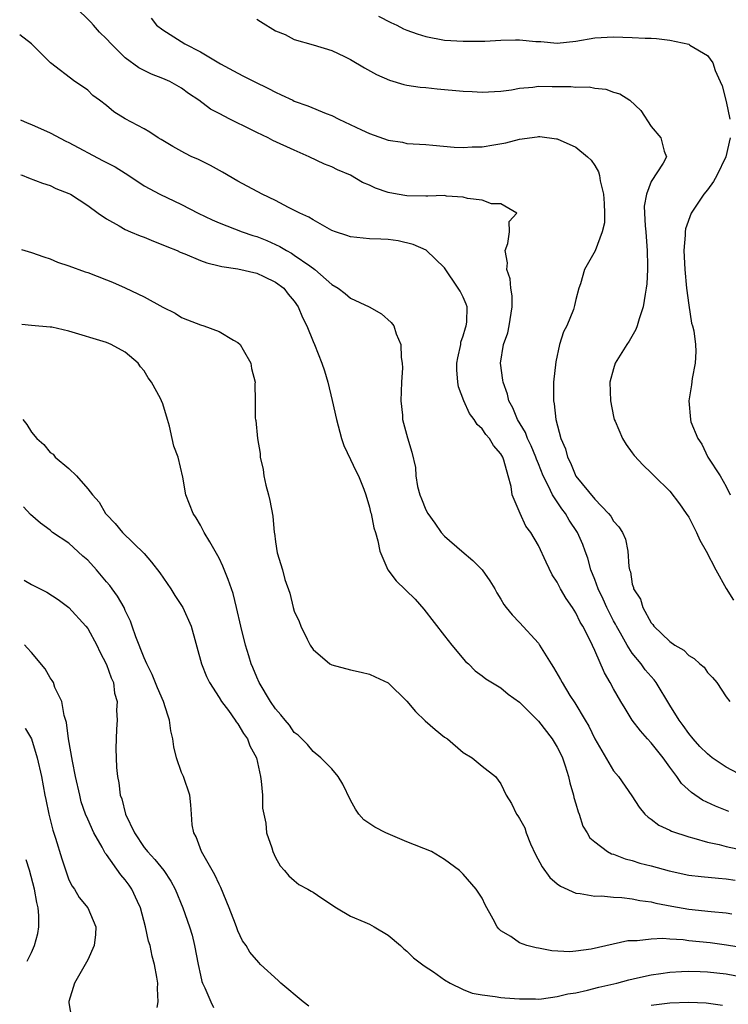
# Model space of a CAD drawing. Units: inches. Extents: x 2504236 to 2505000, y 1557000 to 1560000.
# Drawn here: x 2504240 to 2504315, y 1559373 to 1559478 of the extents above; entities that cross this region are included whole.
import ezdxf

# ---------------------------------------------------------------- set-up
doc = ezdxf.new("R2010")
doc.units = ezdxf.units.IN
doc.header["$MEASUREMENT"] = 0
doc.layers.add('LD25021557_2ft', color=135, linetype='Continuous')

msp = doc.modelspace()

# ---------------------------------------------------------------- linework, layer by layer
at = {"layer": 'LD25021557_2ft'}
for points, elevation in [([(2504316.95, 1559396.95), (2504315, 1559398), (2504313.51, 1559399), (2504313, 1559399.41), (2504312.2, 1559400.2), (2504311.48, 1559401), (2504311, 1559401.59), (2504310.42, 1559402.42), (2504309.98, 1559403), (2504309, 1559404.58), (2504307.54, 1559407), (2504307.31, 1559407.31), (2504307, 1559407.64), (2504306.37, 1559408.37), (2504305.93, 1559409), (2504305, 1559410.13), (2504304.44, 1559411), (2504303.74, 1559412.26), (2504303.31, 1559413), (2504303.21, 1559413.21), (2504303, 1559413.59), (2504302.28, 1559415), (2504301.9, 1559415.9), (2504301.36, 1559417), (2504301, 1559417.99), (2504300.59, 1559419), (2504300.25, 1559420.25), (2504299.98, 1559421), (2504299.72, 1559421.72), (2504299.16, 1559423), (2504298.28, 1559424.28), (2504297.88, 1559425), (2504297.5, 1559425.5), (2504296.5, 1559427), (2504296.07, 1559427.93), (2504295.5, 1559429), (2504295, 1559430.29), (2504294.79, 1559430.79), (2504294.73, 1559431), (2504294.22, 1559432.22), (2504293.84, 1559433), (2504293.62, 1559433.62), (2504292.77, 1559435), (2504292.27, 1559436.27), (2504291.84, 1559437), (2504291.71, 1559437.71), (2504291.23, 1559439), (2504291.22, 1559439.22), (2504290.96, 1559441), (2504291.28, 1559443), (2504291.74, 1559444.26), (2504291.88, 1559445), (2504292.2, 1559447), (2504292.2, 1559448.2), (2504292.07, 1559449), (2504292, 1559450), (2504291.64, 1559451), (2504291.7, 1559451.7), (2504291.46, 1559453), (2504291.75, 1559453.75), (2504291.92, 1559455), (2504291.9, 1559456.1), (2504292.7, 1559457), (2504291, 1559457.98), (2504290.02, 1559457.98), (2504289, 1559458.38), (2504287.46, 1559458.54), (2504287, 1559458.7), (2504285.2, 1559458.8), (2504285, 1559458.85), (2504283.22, 1559458.78), (2504283, 1559458.8), (2504281, 1559458.83), (2504279.97, 1559459), (2504279, 1559459.19), (2504277.65, 1559459.65), (2504277, 1559459.96), (2504276.26, 1559460.26), (2504275, 1559461.02), (2504273.6, 1559461.6), (2504273, 1559461.91), (2504272.21, 1559462.21), (2504270.57, 1559463), (2504269, 1559463.68), (2504266.73, 1559464.73), (2504266.22, 1559465), (2504265, 1559465.57), (2504263.86, 1559466.14), (2504262.7, 1559466.7), (2504262.14, 1559467), (2504261, 1559467.58), (2504260.07, 1559468.07), (2504258.83, 1559469), (2504257.73, 1559469.73), (2504257, 1559470.29), (2504255.75, 1559471), (2504255, 1559471.34), (2504253.8, 1559471.8), (2504253, 1559472.17), (2504252.46, 1559472.46), (2504251, 1559473.51), (2504249.49, 1559475), (2504249, 1559475.54), (2504248.27, 1559476.27), (2504247.6, 1559477), (2504247.34, 1559477.34), (2504245.64, 1559479)], 7432), ([(2504277.97, 1559477.97), (2504279.29, 1559477.29), (2504279.93, 1559477), (2504280.63, 1559476.63), (2504281, 1559476.48), (2504282.08, 1559476.08), (2504283, 1559475.79), (2504285, 1559475.41), (2504287, 1559475.29), (2504289.31, 1559475.31), (2504291, 1559475.4), (2504292.56, 1559475.44), (2504293, 1559475.43), (2504294.72, 1559475.28), (2504295.25, 1559475.25), (2504297, 1559475.09), (2504299, 1559475.31), (2504301, 1559475.66), (2504303, 1559475.75), (2504305, 1559475.69), (2504306.37, 1559475.63), (2504307, 1559475.62), (2504307.57, 1559475.57), (2504309, 1559475.41), (2504311, 1559474.97), (2504311.11, 1559474.89), (2504313, 1559473.76), (2504313.57, 1559473), (2504313.83, 1559472.17), (2504314.37, 1559471), (2504314.56, 1559470.56), (2504315, 1559468.89), (2504315.4, 1559467)], 7426), ([(2504253.75, 1559477.75), (2504254.33, 1559477), (2504255, 1559476.52), (2504257.36, 1559475), (2504259, 1559474.18), (2504261.13, 1559472.87), (2504263, 1559471.88), (2504263.59, 1559471.59), (2504264.73, 1559471), (2504266.26, 1559470.26), (2504267, 1559469.87), (2504267.6, 1559469.6), (2504268.83, 1559469), (2504269, 1559468.92), (2504270.43, 1559468.43), (2504272.4, 1559467.6), (2504273, 1559467.37), (2504273.74, 1559467), (2504276.14, 1559465.86), (2504277, 1559465.47), (2504279, 1559464.77), (2504280.53, 1559464.53), (2504281, 1559464.42), (2504283, 1559464.28), (2504283.76, 1559464.24), (2504286.03, 1559464.03), (2504287, 1559463.99), (2504287.95, 1559464.05), (2504289, 1559464.05), (2504290.25, 1559464.25), (2504291.53, 1559464.47), (2504293, 1559464.86), (2504294.88, 1559465.12), (2504295, 1559465.14), (2504295.14, 1559465.14), (2504296.91, 1559464.91), (2504297, 1559464.89), (2504299, 1559464.01), (2504300.21, 1559463), (2504300.62, 1559462.62), (2504301, 1559462.05), (2504301.39, 1559461.39), (2504301.49, 1559461), (2504301.57, 1559460.43), (2504301.92, 1559459), (2504301.99, 1559458.01), (2504302.02, 1559457), (2504302.03, 1559455.97), (2504301.8, 1559455), (2504301.03, 1559452.97), (2504299.9, 1559451), (2504299.47, 1559449.47), (2504299.32, 1559449), (2504299, 1559447.8), (2504298.85, 1559447.15), (2504298.82, 1559447), (2504298.73, 1559446.73), (2504298.02, 1559445), (2504297.66, 1559444.34), (2504297.24, 1559443), (2504296.84, 1559441.16), (2504296.62, 1559439), (2504296.59, 1559437.41), (2504296.6, 1559437), (2504296.68, 1559436.68), (2504296.85, 1559435), (2504297.4, 1559433), (2504297.88, 1559431.88), (2504298.1, 1559431), (2504298.4, 1559430.4), (2504299, 1559428.99), (2504301, 1559426.53), (2504302.47, 1559425), (2504302.71, 1559424.71), (2504303, 1559424.2), (2504303.58, 1559423.58), (2504303.94, 1559423), (2504304.26, 1559422.26), (2504304.53, 1559421), (2504304.63, 1559419.37), (2504304.71, 1559419), (2504304.79, 1559418.79), (2504305, 1559417.48), (2504305.12, 1559417.12), (2504305.13, 1559417), (2504305.87, 1559415.87), (2504306.11, 1559415), (2504307, 1559413.37), (2504307.2, 1559413.2), (2504307.3, 1559413), (2504309, 1559411.36), (2504309.51, 1559411), (2504310.47, 1559410.47), (2504311, 1559409.88), (2504311.57, 1559409.57), (2504312.18, 1559409), (2504312.64, 1559408.64), (2504313, 1559408.08), (2504313.54, 1559407.54), (2504314, 1559407), (2504315, 1559405.49), (2504315.4, 1559405)], 7430), ([(2504265, 1559477.63), (2504265.41, 1559477.41), (2504267, 1559476.41), (2504268.03, 1559476.02), (2504269, 1559475.48), (2504271, 1559474.9), (2504273, 1559474.29), (2504274.33, 1559473.67), (2504275, 1559473.33), (2504276.47, 1559472.47), (2504277.76, 1559471.76), (2504279.13, 1559471.13), (2504280.68, 1559470.68), (2504281, 1559470.62), (2504282.41, 1559470.41), (2504283, 1559470.36), (2504284.22, 1559470.22), (2504287, 1559469.98), (2504287.95, 1559469.95), (2504289, 1559469.88), (2504291, 1559469.98), (2504292.12, 1559470.12), (2504293, 1559470.3), (2504294.4, 1559470.4), (2504295, 1559470.5), (2504296.47, 1559470.47), (2504298.46, 1559470.46), (2504299, 1559470.4), (2504300.42, 1559470.42), (2504301, 1559470.3), (2504302.19, 1559470.19), (2504303, 1559469.86), (2504303.68, 1559469.68), (2504304.74, 1559469), (2504305.91, 1559467.91), (2504307, 1559466.21), (2504308.05, 1559465), (2504308.4, 1559463.6), (2504308.65, 1559463), (2504308.3, 1559462.3), (2504307, 1559460.37), (2504306.5, 1559459), (2504306.27, 1559457.73), (2504306.29, 1559457), (2504306.38, 1559455.62), (2504306.45, 1559455), (2504306.47, 1559454.47), (2504306.59, 1559453), (2504306.63, 1559451.37), (2504306.6, 1559451), (2504306.55, 1559449.45), (2504306.49, 1559449), (2504306.37, 1559448.37), (2504306.17, 1559447), (2504305.73, 1559445.73), (2504305.52, 1559445), (2504305.39, 1559444.61), (2504304.65, 1559443.35), (2504304.4, 1559443), (2504303.17, 1559441), (2504303, 1559440.42), (2504302.62, 1559439), (2504302.69, 1559437), (2504303, 1559435.32), (2504303.08, 1559435), (2504303.16, 1559434.84), (2504303.95, 1559433), (2504304.35, 1559432.35), (2504305, 1559431.46), (2504305.18, 1559431.18), (2504306.14, 1559430.14), (2504307, 1559429.35), (2504307.31, 1559429), (2504309, 1559427.38), (2504310.03, 1559426.03), (2504310.75, 1559425), (2504311, 1559424.61), (2504311.82, 1559423), (2504312.18, 1559422.18), (2504312.85, 1559421), (2504313.89, 1559419), (2504315, 1559417.03), (2504315.77, 1559415.77)], 7428), ([(2504315.29, 1559393.29), (2504313.86, 1559393.86), (2504312.49, 1559394.49), (2504311.29, 1559395.29), (2504310.25, 1559396.25), (2504309.75, 1559397), (2504309, 1559397.99), (2504308.28, 1559399), (2504307, 1559400.59), (2504306.62, 1559401), (2504305.87, 1559401.87), (2504305, 1559403), (2504304.23, 1559404.23), (2504303.76, 1559405), (2504303, 1559406.34), (2504302.65, 1559407), (2504302.04, 1559408.04), (2504301, 1559410.43), (2504300.5, 1559411.5), (2504299.73, 1559413), (2504299.45, 1559413.45), (2504299, 1559414.42), (2504298.62, 1559415), (2504297.94, 1559415.94), (2504297.35, 1559417), (2504297, 1559417.71), (2504296.48, 1559418.48), (2504295.81, 1559419.81), (2504295, 1559421.6), (2504294.18, 1559423), (2504293.67, 1559423.67), (2504293.04, 1559425), (2504292.19, 1559427), (2504292.11, 1559427.89), (2504291.79, 1559429), (2504291.32, 1559430.68), (2504291.2, 1559431), (2504291, 1559431.36), (2504290.23, 1559432.23), (2504289.79, 1559433), (2504289.41, 1559433.41), (2504289, 1559434.02), (2504288.48, 1559434.48), (2504288.15, 1559435), (2504287.67, 1559435.67), (2504287.04, 1559437), (2504286.48, 1559438.48), (2504286.4, 1559439), (2504286.3, 1559440.3), (2504286.32, 1559441), (2504286.41, 1559441.59), (2504286.72, 1559443), (2504286.75, 1559443.25), (2504287, 1559443.91), (2504287.23, 1559444.77), (2504287.32, 1559445), (2504287.37, 1559445.37), (2504287.4, 1559447), (2504287.3, 1559447.3), (2504287, 1559448.04), (2504286.67, 1559448.67), (2504286.47, 1559449), (2504285, 1559451.18), (2504283.03, 1559453.03), (2504281.66, 1559453.66), (2504280.05, 1559454.05), (2504279, 1559454.18), (2504278.23, 1559454.23), (2504277, 1559454.26), (2504275, 1559454.45), (2504274.6, 1559454.6), (2504273.38, 1559455), (2504273, 1559455.14), (2504271, 1559456.27), (2504270.56, 1559456.56), (2504269.59, 1559457), (2504268.4, 1559457.6), (2504267, 1559458.33), (2504265.58, 1559459), (2504263, 1559460.39), (2504261.36, 1559461.36), (2504260.07, 1559462.07), (2504258.72, 1559462.72), (2504258.1, 1559463), (2504257.36, 1559463.36), (2504256.08, 1559464.08), (2504254.83, 1559464.83), (2504254.52, 1559465), (2504253.6, 1559465.6), (2504253, 1559465.96), (2504251, 1559467.02), (2504249.79, 1559467.79), (2504249, 1559468.45), (2504248.27, 1559469), (2504247.53, 1559469.53), (2504247, 1559470.08), (2504246.46, 1559470.46), (2504245.62, 1559471), (2504243.02, 1559473), (2504241.03, 1559475), (2504239.76, 1559475.98)], 7434), ([(2504239.83, 1559466.93), (2504240.54, 1559466.61), (2504241, 1559466.44), (2504243, 1559465.55), (2504244.66, 1559464.66), (2504245, 1559464.5), (2504248.58, 1559462.58), (2504249.91, 1559461.91), (2504251, 1559461.23), (2504251.15, 1559461.15), (2504253, 1559459.91), (2504254.69, 1559459), (2504257, 1559457.92), (2504258.76, 1559457), (2504260.26, 1559456.26), (2504261, 1559455.94), (2504263.46, 1559455), (2504264.6, 1559454.6), (2504265, 1559454.49), (2504266.06, 1559454.06), (2504267.45, 1559453.45), (2504268.16, 1559453), (2504268.71, 1559452.71), (2504269, 1559452.53), (2504270.64, 1559451.36), (2504271.18, 1559451), (2504273, 1559449.4), (2504273.66, 1559449), (2504274.43, 1559448.43), (2504275, 1559447.94), (2504276.99, 1559447), (2504278.27, 1559446.27), (2504279.33, 1559445.33), (2504279.6, 1559445), (2504279.86, 1559444.14), (2504280.36, 1559443), (2504280.38, 1559441.62), (2504280.49, 1559441), (2504280.51, 1559440.51), (2504280.4, 1559439), (2504280.33, 1559437), (2504280.51, 1559435.49), (2504280.53, 1559435), (2504281.05, 1559433.05), (2504281.52, 1559431.52), (2504281.9, 1559429.9), (2504281.93, 1559429), (2504282.11, 1559427.89), (2504282.36, 1559427), (2504282.55, 1559426.55), (2504283, 1559425.41), (2504283.22, 1559425), (2504283.98, 1559423.98), (2504284.64, 1559423), (2504285, 1559422.6), (2504286.83, 1559421), (2504288.01, 1559420.01), (2504289.01, 1559419), (2504289.83, 1559417.83), (2504290.34, 1559417), (2504290.57, 1559416.57), (2504291, 1559415.9), (2504291.33, 1559415.33), (2504291.58, 1559415), (2504292.2, 1559414.2), (2504293, 1559413.39), (2504295, 1559411.19), (2504295.13, 1559411), (2504296.34, 1559409), (2504296.6, 1559408.6), (2504297.34, 1559407.34), (2504297.52, 1559407), (2504298.36, 1559405.64), (2504298.87, 1559404.86), (2504299.98, 1559403), (2504300.36, 1559402.36), (2504301.02, 1559401.02), (2504303, 1559397.61), (2504303.52, 1559397), (2504304.95, 1559394.95), (2504305.72, 1559393.72), (2504306.32, 1559393), (2504306.68, 1559392.68), (2504307, 1559392.46), (2504307.81, 1559391.81), (2504309, 1559391.28), (2504309.17, 1559391.17), (2504311, 1559390.58), (2504311.55, 1559390.45), (2504313, 1559390.01), (2504314.25, 1559389.75), (2504315, 1559389.54), (2504319, 1559388.68)], 7436), ([(2504315.42, 1559465), (2504314.96, 1559463), (2504313.99, 1559461), (2504313.64, 1559460.36), (2504313, 1559459.47), (2504312.62, 1559459), (2504311.26, 1559457), (2504310.68, 1559455.32), (2504310.64, 1559455), (2504310.64, 1559454.64), (2504310.5, 1559453), (2504310.59, 1559451), (2504310.78, 1559449), (2504311, 1559447.19), (2504311.29, 1559445.29), (2504311.4, 1559445), (2504311.55, 1559444.45), (2504311.72, 1559443), (2504311.76, 1559442.24), (2504311.68, 1559441), (2504311.38, 1559439.38), (2504311.31, 1559438.69), (2504311, 1559437), (2504311.18, 1559435), (2504311.23, 1559434.77), (2504311.97, 1559433), (2504312.4, 1559432.4), (2504313.04, 1559431), (2504314.36, 1559429), (2504315, 1559427.88), (2504315.43, 1559427)], 7426), ([(2504239.88, 1559461.07), (2504240.02, 1559461.02), (2504240.7, 1559460.74), (2504242.19, 1559460.19), (2504243, 1559459.94), (2504243.62, 1559459.62), (2504245, 1559459.09), (2504245.17, 1559459), (2504247, 1559457.81), (2504248.1, 1559457), (2504249, 1559456.39), (2504250.35, 1559455.65), (2504251, 1559455.25), (2504251.56, 1559455), (2504252.58, 1559454.58), (2504253, 1559454.43), (2504254.01, 1559454.01), (2504255, 1559453.63), (2504255.44, 1559453.44), (2504256.52, 1559453), (2504256.85, 1559452.85), (2504257.35, 1559452.65), (2504259, 1559451.95), (2504259.69, 1559451.69), (2504261, 1559451.38), (2504261.29, 1559451.29), (2504263, 1559451.05), (2504265, 1559450.58), (2504265.76, 1559450.24), (2504267, 1559449.65), (2504267.87, 1559449), (2504268.36, 1559448.36), (2504269, 1559447.6), (2504269.4, 1559447), (2504269.86, 1559445.86), (2504270.32, 1559445), (2504271, 1559443.32), (2504271.15, 1559443), (2504271.94, 1559441), (2504272.21, 1559440.21), (2504272.56, 1559439), (2504273.03, 1559437.03), (2504273.48, 1559435), (2504274.03, 1559433), (2504274.26, 1559432.26), (2504275, 1559430.75), (2504275.54, 1559429.54), (2504275.85, 1559429), (2504276.4, 1559427.6), (2504276.61, 1559427), (2504277, 1559425.68), (2504277.13, 1559425.13), (2504277.17, 1559425), (2504277.48, 1559423.48), (2504277.65, 1559423), (2504277.91, 1559422.09), (2504278.12, 1559421), (2504278.95, 1559419), (2504279.85, 1559417.85), (2504281.87, 1559415.87), (2504282.81, 1559414.81), (2504285, 1559411.98), (2504285.79, 1559411), (2504287.25, 1559409.25), (2504287.55, 1559409), (2504288.26, 1559408.26), (2504289, 1559407.73), (2504289.39, 1559407.39), (2504291, 1559406.46), (2504291.78, 1559405.78), (2504293, 1559404.91), (2504295, 1559402.91), (2504296.47, 1559401), (2504297, 1559400.14), (2504297.38, 1559399.38), (2504297.56, 1559399), (2504297.86, 1559398.14), (2504298.21, 1559397), (2504298.33, 1559396.33), (2504298.75, 1559395), (2504298.78, 1559394.78), (2504299, 1559394.1), (2504299.23, 1559393.23), (2504299.34, 1559393), (2504299.73, 1559391.73), (2504300.19, 1559391), (2504300.48, 1559390.48), (2504301, 1559390.03), (2504302.37, 1559389), (2504302.78, 1559388.78), (2504303, 1559388.72), (2504304.22, 1559388.22), (2504305, 1559388.05), (2504305.79, 1559387.79), (2504307, 1559387.48), (2504308.94, 1559386.94), (2504311, 1559386.51), (2504312.34, 1559386.34), (2504314.16, 1559386.16), (2504315, 1559386.11), (2504315.96, 1559385.96)], 7438), ([(2504239.94, 1559453.12), (2504241, 1559452.8), (2504242.32, 1559452.32), (2504243, 1559452.11), (2504243.78, 1559451.78), (2504245, 1559451.38), (2504246.74, 1559450.74), (2504247, 1559450.66), (2504249, 1559449.89), (2504249.63, 1559449.63), (2504251, 1559449.04), (2504253, 1559448.08), (2504255, 1559446.99), (2504256.32, 1559446.32), (2504257, 1559445.88), (2504257.64, 1559445.64), (2504259, 1559445.09), (2504259.35, 1559445), (2504261, 1559444.37), (2504262.53, 1559443.47), (2504263, 1559443.22), (2504263.22, 1559443), (2504263.56, 1559442.44), (2504264.37, 1559441), (2504264.45, 1559440.45), (2504264.82, 1559439), (2504264.8, 1559438.8), (2504264.84, 1559437), (2504264.85, 1559435.15), (2504264.87, 1559435), (2504264.91, 1559434.91), (2504265.07, 1559433), (2504265.38, 1559431.38), (2504265.36, 1559431), (2504265.69, 1559429.69), (2504265.74, 1559429), (2504265.96, 1559428.04), (2504266.24, 1559427), (2504266.38, 1559426.38), (2504266.71, 1559424.71), (2504266.87, 1559423), (2504266.9, 1559422.9), (2504267, 1559421.98), (2504267.19, 1559420.81), (2504267.74, 1559419), (2504268.01, 1559417.99), (2504268.51, 1559416.51), (2504268.88, 1559415), (2504269, 1559414.61), (2504269.51, 1559413.51), (2504269.7, 1559413), (2504270.37, 1559411.63), (2504270.7, 1559411), (2504271, 1559410.53), (2504272.79, 1559409), (2504273, 1559408.88), (2504275, 1559408.35), (2504276.11, 1559408.11), (2504277, 1559407.89), (2504277.6, 1559407.6), (2504279, 1559406.96), (2504281, 1559405.04), (2504281.92, 1559403.92), (2504282.94, 1559402.94), (2504284, 1559402), (2504285, 1559401.2), (2504285.3, 1559401), (2504287, 1559399.55), (2504287.96, 1559399), (2504289, 1559398.11), (2504290.44, 1559397), (2504291, 1559396.22), (2504291.56, 1559395), (2504292.13, 1559394.13), (2504292.65, 1559393), (2504292.82, 1559392.82), (2504293, 1559392.54), (2504293.55, 1559391.55), (2504293.71, 1559391), (2504294.16, 1559389.84), (2504294.69, 1559388.69), (2504295.39, 1559387.39), (2504296.23, 1559386.23), (2504297, 1559385.59), (2504297.34, 1559385.34), (2504299, 1559384.58), (2504299.44, 1559384.56), (2504301, 1559384.27), (2504301.72, 1559384.28), (2504303, 1559384.15), (2504303.9, 1559384.1), (2504305, 1559383.96), (2504305.79, 1559383.79), (2504307, 1559383.64), (2504307.51, 1559383.51), (2504309.19, 1559383.19), (2504311, 1559382.88), (2504313.38, 1559382.62), (2504315, 1559382.48), (2504315.61, 1559382.39)], 7440), ([(2504317, 1559378.72), (2504315.04, 1559379.04), (2504313.28, 1559379.28), (2504311, 1559379.52), (2504310.4, 1559379.6), (2504309, 1559379.67), (2504308.26, 1559379.74), (2504307, 1559379.69), (2504305.52, 1559379.52), (2504305, 1559379.52), (2504304.51, 1559379.49), (2504300.62, 1559378.62), (2504299, 1559378.39), (2504298.34, 1559378.34), (2504296.43, 1559378.43), (2504295, 1559378.72), (2504294.75, 1559378.75), (2504293.77, 1559379), (2504293, 1559379.28), (2504292.05, 1559379.95), (2504291, 1559380.58), (2504290.78, 1559380.78), (2504290.6, 1559381), (2504290.18, 1559381.82), (2504289.33, 1559383.33), (2504289, 1559384.03), (2504288.38, 1559385), (2504287, 1559386.6), (2504286.6, 1559387), (2504285, 1559388.18), (2504283.6, 1559389), (2504281, 1559390.04), (2504278.74, 1559391), (2504277.59, 1559391.59), (2504276.4, 1559392.4), (2504275.88, 1559393), (2504275.51, 1559393.51), (2504275, 1559394.48), (2504274.18, 1559396.18), (2504273.67, 1559397), (2504273, 1559397.81), (2504271.82, 1559399), (2504271, 1559399.68), (2504270.4, 1559400.4), (2504269.8, 1559401), (2504269.4, 1559401.4), (2504269, 1559401.7), (2504268.48, 1559402.48), (2504268.04, 1559403), (2504267.58, 1559403.58), (2504267, 1559404.22), (2504266.48, 1559405), (2504265.26, 1559407), (2504265, 1559407.58), (2504264.6, 1559408.6), (2504264.42, 1559409), (2504264.16, 1559409.84), (2504263.82, 1559411), (2504263.29, 1559413), (2504262.84, 1559415), (2504262.48, 1559416.48), (2504261.97, 1559417.97), (2504261.39, 1559419.39), (2504261, 1559420.25), (2504260, 1559422), (2504259.39, 1559423), (2504259.27, 1559423.27), (2504259, 1559423.78), (2504258.55, 1559424.55), (2504258.24, 1559425), (2504257.46, 1559427), (2504257.14, 1559428.86), (2504256.63, 1559431), (2504256.16, 1559432.16), (2504255.99, 1559433), (2504255.7, 1559434.3), (2504255.48, 1559435), (2504255, 1559436.68), (2504254.87, 1559437), (2504254.75, 1559437.25), (2504253.78, 1559439), (2504253.45, 1559439.45), (2504253, 1559440.2), (2504252.61, 1559440.61), (2504252.37, 1559441), (2504251, 1559442.19), (2504249.5, 1559443), (2504249, 1559443.2), (2504245, 1559444.41), (2504243.17, 1559444.83), (2504243, 1559444.86), (2504241.03, 1559445.03), (2504240, 1559445.14)], 7442), ([(2504240.08, 1559435), (2504240.52, 1559434.48), (2504241, 1559433.65), (2504241.57, 1559433), (2504242.34, 1559432.34), (2504243, 1559431.51), (2504243.31, 1559431.31), (2504243.55, 1559431), (2504245, 1559429.79), (2504245.79, 1559429), (2504247, 1559427.64), (2504247.51, 1559427), (2504248.21, 1559426.21), (2504248.91, 1559425), (2504249, 1559424.89), (2504249.93, 1559423.93), (2504250.69, 1559423), (2504253, 1559420.73), (2504253.81, 1559419.81), (2504254.68, 1559418.68), (2504255.85, 1559417), (2504256.28, 1559416.28), (2504257.12, 1559415), (2504258.03, 1559413), (2504259.12, 1559409), (2504259.65, 1559407.65), (2504259.96, 1559407), (2504261, 1559405.4), (2504261.24, 1559405), (2504261.98, 1559404.02), (2504262.71, 1559403), (2504262.81, 1559402.81), (2504263, 1559402.61), (2504263.58, 1559401.58), (2504264, 1559401), (2504264.27, 1559400.27), (2504264.96, 1559399), (2504265.41, 1559397), (2504265.49, 1559396.51), (2504265.6, 1559395), (2504265.63, 1559393.63), (2504265.74, 1559393), (2504265.97, 1559392.03), (2504266.04, 1559391), (2504266.61, 1559389.39), (2504266.71, 1559389), (2504267, 1559388.39), (2504267.49, 1559387.49), (2504267.95, 1559387), (2504268.42, 1559386.42), (2504269, 1559385.94), (2504269.49, 1559385.49), (2504270.43, 1559385), (2504270.78, 1559384.78), (2504271, 1559384.67), (2504271.95, 1559384.05), (2504273.48, 1559383), (2504275, 1559382.12), (2504276.52, 1559381.48), (2504277, 1559381.26), (2504277.51, 1559381), (2504279, 1559380.1), (2504280.3, 1559379), (2504280.66, 1559378.66), (2504281, 1559378.4), (2504281.71, 1559377.71), (2504282.83, 1559376.83), (2504283.81, 1559376.19), (2504285, 1559375.36), (2504285.6, 1559375), (2504287, 1559374.32), (2504287.93, 1559373.93), (2504289, 1559373.74), (2504290.41, 1559373.59), (2504291, 1559373.47), (2504291.42, 1559373.42), (2504293, 1559373.31), (2504294.69, 1559373.31), (2504295, 1559373.3), (2504295.31, 1559373.31), (2504297, 1559373.56), (2504298.14, 1559373.86), (2504299, 1559373.98), (2504300.24, 1559374.24), (2504301.44, 1559374.56), (2504303.34, 1559375), (2504304.64, 1559375.36), (2504305.55, 1559375.55), (2504307, 1559375.89), (2504308.02, 1559376.02), (2504309, 1559376.17), (2504310.22, 1559376.22), (2504311, 1559376.27), (2504312.22, 1559376.22), (2504313, 1559376.2), (2504315, 1559375.98), (2504317, 1559375.6)], 7444), ([(2504270.54, 1559372.54), (2504269.94, 1559373), (2504267.56, 1559375), (2504267.28, 1559375.28), (2504265.41, 1559377), (2504265.21, 1559377.21), (2504264.28, 1559378.28), (2504263.87, 1559379), (2504263.5, 1559379.5), (2504263, 1559380.55), (2504262.87, 1559380.87), (2504262.73, 1559381.27), (2504262.08, 1559383), (2504261.18, 1559385.18), (2504261, 1559385.52), (2504260.53, 1559386.53), (2504259.13, 1559389), (2504258.56, 1559390.56), (2504258.3, 1559391), (2504258.14, 1559391.86), (2504258.04, 1559393), (2504257.99, 1559393.99), (2504257.86, 1559395), (2504257.19, 1559397), (2504257, 1559397.44), (2504256.47, 1559399), (2504256.17, 1559400.17), (2504256.07, 1559401), (2504255.87, 1559401.87), (2504255.71, 1559403), (2504255.52, 1559403.52), (2504255.07, 1559405), (2504254.45, 1559406.45), (2504253.87, 1559407.87), (2504253.28, 1559409), (2504253, 1559409.64), (2504252.12, 1559411.88), (2504251.74, 1559413), (2504251.54, 1559413.54), (2504251, 1559414.69), (2504250.87, 1559415), (2504250.19, 1559416.19), (2504249.62, 1559417), (2504249.35, 1559417.35), (2504249, 1559417.72), (2504247.95, 1559419), (2504247, 1559420.02), (2504246.47, 1559420.47), (2504245, 1559421.84), (2504243.26, 1559423), (2504243, 1559423.23), (2504241.96, 1559423.96), (2504240.91, 1559424.89), (2504240.16, 1559425.73)], 7446), ([(2504240.22, 1559417.92), (2504241, 1559417.43), (2504242.63, 1559416.63), (2504243.84, 1559415.84), (2504245, 1559414.98), (2504246.81, 1559413), (2504247, 1559412.77), (2504247.96, 1559411), (2504248.28, 1559410.28), (2504249, 1559408.93), (2504249.5, 1559407.5), (2504249.73, 1559407), (2504249.87, 1559405.87), (2504250.14, 1559405), (2504250.06, 1559404.06), (2504250.14, 1559403), (2504250.05, 1559402.05), (2504250.03, 1559401), (2504250.01, 1559399.99), (2504250.05, 1559397.95), (2504250.16, 1559397), (2504250.33, 1559396.33), (2504250.46, 1559395), (2504250.62, 1559394.62), (2504251.02, 1559393), (2504251.98, 1559391), (2504253, 1559389.45), (2504253.21, 1559389.21), (2504253.35, 1559389), (2504254.16, 1559388.16), (2504255.09, 1559387), (2504255.85, 1559385.85), (2504256.3, 1559385), (2504257.12, 1559383), (2504257.84, 1559381), (2504258.11, 1559380.11), (2504258.37, 1559379), (2504258.75, 1559377), (2504259, 1559375.86), (2504259.17, 1559375.17), (2504259.24, 1559375), (2504259.49, 1559374.51), (2504260.13, 1559373), (2504260.41, 1559372.41)], 7448), ([(2504254.41, 1559372.41), (2504254.51, 1559373), (2504254.44, 1559374.44), (2504254.46, 1559375), (2504254.36, 1559375.64), (2504254.12, 1559377), (2504253.88, 1559377.88), (2504253.64, 1559379), (2504253.48, 1559379.48), (2504253.17, 1559381), (2504252.63, 1559383), (2504252.3, 1559383.7), (2504251.71, 1559385), (2504251.42, 1559385.42), (2504251, 1559385.99), (2504250.53, 1559386.53), (2504249, 1559388.68), (2504248.85, 1559388.85), (2504248.54, 1559389.46), (2504247.66, 1559391), (2504247, 1559392.45), (2504246.77, 1559393), (2504246.31, 1559394.31), (2504246.15, 1559395), (2504245.71, 1559397), (2504245.37, 1559398.63), (2504244.95, 1559401), (2504244.75, 1559402.75), (2504244.49, 1559403.51), (2504244.25, 1559405), (2504243.51, 1559406.49), (2504243.34, 1559407), (2504243.23, 1559407.23), (2504243, 1559407.51), (2504242.47, 1559408.47), (2504241, 1559410.19), (2504240.57, 1559410.71), (2504240.28, 1559411.01)], 7450), ([(2504240.35, 1559402.16), (2504240.39, 1559402.08), (2504241.01, 1559401.01), (2504241.62, 1559399), (2504242.07, 1559397), (2504242.45, 1559395), (2504242.55, 1559394.55), (2504242.85, 1559393), (2504243.29, 1559391.29), (2504243.58, 1559390.42), (2504244.25, 1559388.25), (2504244.73, 1559386.73), (2504245, 1559386.01), (2504245.33, 1559385.33), (2504245.58, 1559385), (2504246.1, 1559384.1), (2504247.02, 1559383), (2504247.88, 1559381), (2504247.84, 1559380.16), (2504247.7, 1559379), (2504247, 1559377.49), (2504246.74, 1559377), (2504245.6, 1559375), (2504245, 1559373.06), (2504244.99, 1559373), (2504245, 1559372.9), (2504245.28, 1559371.28)], 7452), ([(2504240.55, 1559377.34), (2504241, 1559378.25), (2504241.32, 1559379), (2504241.7, 1559380.3), (2504241.81, 1559381), (2504241.81, 1559382.19), (2504241.73, 1559383), (2504241.59, 1559383.59), (2504241.32, 1559385), (2504240.79, 1559387.01), (2504240.46, 1559388.13)], 7454), ([(2504314.62, 1559372.62), (2504312.85, 1559372.85), (2504311, 1559372.93), (2504309, 1559372.86), (2504307, 1559372.6)], 7446)]:
    msp.add_lwpolyline(points, dxfattribs=dict(at, elevation=elevation))

doc.saveas('drawing.dxf')
